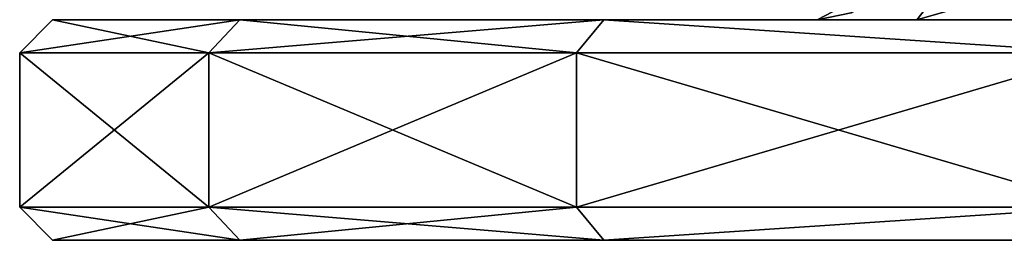
# Model space of a CAD drawing. Extents: x -31.9 to 30.8, y 0.1 to 78.2.
# Drawn here: x -30.1 to -21.1, y 41.7 to 43.7 of the extents above; entities that cross this region are included whole.
import ezdxf

# ---------------------------------------------------------------- set-up
doc = ezdxf.new("R2010")
doc.units = 0
doc.header["$MEASUREMENT"] = 0

msp = doc.modelspace()

# ---------------------------------------------------------------- linework, layer by layer
for points in [[(-22.827217, 43.717987, 0.307922), (-21.923941, 43.717987, 6.590927), (-21.29464, 44.51799, 5.872925)], [(-22.521118, 43.778976, 0.307922), (-22.827217, 43.717987, 0.307922), (-21.29464, 44.51799, 5.872925)], [(-21.2946, 44.51799, -5.256073), (-21.923895, 43.717987, -5.974075), (-22.827217, 43.717987, 0.307922)], [(-21.2946, 44.51799, -5.256073), (-22.827217, 43.717987, 0.307922), (-22.521118, 43.778976, 0.307922)], [(-21.923941, 43.717987, 6.590927), (-19.287262, 43.717987, 12.364944), (-19.146755, 44.51799, 11.057938)], [(-21.29464, 44.51799, 5.872925), (-21.923941, 43.717987, 6.590927), (-19.146755, 44.51799, 11.057938)], [(-19.146679, 44.51799, -10.442062), (-19.287174, 43.717987, -11.748062), (-21.923895, 43.717987, -5.974075)], [(-19.146679, 44.51799, -10.442062), (-21.923895, 43.717987, -5.974075), (-21.2946, 44.51799, -5.256073)], [(-30.060331, 43.417984, 3.89389), (-28.343956, 43.417984, 10.857895), (-29.762531, 43.717987, 3.857895)], [(-29.762505, 43.717987, -3.241104), (-30.060331, 43.417984, 3.89389), (-29.762531, 43.717987, 3.857895)], [(-30.060305, 43.417984, -3.278107), (-30.060331, 43.417984, 3.89389), (-29.762505, 43.717987, -3.241104)], [(-28.063379, 43.717987, -10.135101), (-30.060305, 43.417984, -3.278107), (-29.762505, 43.717987, -3.241104)], [(-28.34388, 43.417984, -10.241104), (-30.060305, 43.417984, -3.278107), (-28.063379, 43.717987, -10.135101)], [(-29.762531, 43.717987, 3.857895), (-28.343956, 43.417984, 10.857895), (-28.063456, 43.717987, 10.751892)], [(-21.923941, 43.717987, 6.590927), (-29.762531, 43.717987, 3.857895), (-28.063456, 43.717987, 10.751892)], [(-22.827217, 43.717987, 0.307922), (-29.762505, 43.717987, -3.241104), (-29.762531, 43.717987, 3.857895)], [(-22.827217, 43.717987, 0.307922), (-29.762531, 43.717987, 3.857895), (-21.923941, 43.717987, 6.590927)], [(-21.923895, 43.717987, -5.974075), (-28.063379, 43.717987, -10.135101), (-29.762505, 43.717987, -3.241104)], [(-21.923895, 43.717987, -5.974075), (-29.762505, 43.717987, -3.241104), (-22.827217, 43.717987, 0.307922)], [(-28.343956, 43.417984, 10.857895), (-25.01108, 43.417984, 17.207916), (-28.063456, 43.717987, 10.751892)], [(-24.764057, 43.717987, -16.421082), (-28.34388, 43.417984, -10.241104), (-28.063379, 43.717987, -10.135101)], [(-25.010958, 43.417984, -16.592087), (-28.34388, 43.417984, -10.241104), (-24.764057, 43.717987, -16.421082)], [(-28.063456, 43.717987, 10.751892), (-25.01108, 43.417984, 17.207916), (-24.764179, 43.717987, 17.037918)], [(-19.287262, 43.717987, 12.364944), (-28.063456, 43.717987, 10.751892), (-24.764179, 43.717987, 17.037918)], [(-21.923941, 43.717987, 6.590927), (-28.063456, 43.717987, 10.751892), (-19.287262, 43.717987, 12.364944)], [(-19.287174, 43.717987, -11.748062), (-24.764057, 43.717987, -16.421082), (-28.063379, 43.717987, -10.135101)], [(-19.287174, 43.717987, -11.748062), (-28.063379, 43.717987, -10.135101), (-21.923895, 43.717987, -5.974075)], [(-25.01108, 43.417984, 17.207916), (-20.255198, 43.417984, 22.576935), (-24.764179, 43.717987, 17.037918)], [(-20.255037, 43.417984, -21.960068), (-25.010958, 43.417984, -16.592087), (-24.764057, 43.717987, -16.421082)], [(-24.764179, 43.717987, 17.037918), (-20.255198, 43.417984, 22.576935), (-20.056297, 43.717987, 22.351929)], [(-15.130679, 43.717987, 17.161957), (-24.764179, 43.717987, 17.037918), (-20.056297, 43.717987, 22.351929)], [(-19.287262, 43.717987, 12.364944), (-24.764179, 43.717987, 17.037918), (-15.130679, 43.717987, 17.161957)], [(-20.255037, 43.417984, -21.960068), (-24.764057, 43.717987, -16.421082), (-20.056137, 43.717987, -21.735077)], [(-15.130557, 43.717987, -16.545044), (-24.764057, 43.717987, -16.421082), (-19.287174, 43.717987, -11.748062)], [(-20.056137, 43.717987, -21.735077), (-24.764057, 43.717987, -16.421082), (-15.130557, 43.717987, -16.545044)], [(-30.060331, 43.417984, 3.89389), (-30.060305, 42.01799, -3.278107), (-30.060331, 42.01799, 3.89389)], [(-30.060331, 43.417984, 3.89389), (-30.060305, 43.417984, -3.278107), (-30.060305, 42.01799, -3.278107)], [(-28.343956, 43.417984, 10.857895), (-30.060331, 42.01799, 3.89389), (-28.343956, 42.01799, 10.857895)], [(-28.343956, 43.417984, 10.857895), (-30.060331, 43.417984, 3.89389), (-30.060331, 42.01799, 3.89389)], [(-30.060305, 43.417984, -3.278107), (-28.34388, 42.01799, -10.241104), (-30.060305, 42.01799, -3.278107)], [(-30.060305, 43.417984, -3.278107), (-28.34388, 43.417984, -10.241104), (-28.34388, 42.01799, -10.241104)], [(-25.01108, 43.417984, 17.207916), (-28.343956, 42.01799, 10.857895), (-25.01108, 42.01799, 17.207916)], [(-25.01108, 43.417984, 17.207916), (-28.343956, 43.417984, 10.857895), (-28.343956, 42.01799, 10.857895)], [(-28.34388, 43.417984, -10.241104), (-25.010958, 42.01799, -16.592087), (-28.34388, 42.01799, -10.241104)], [(-28.34388, 43.417984, -10.241104), (-25.010958, 43.417984, -16.592087), (-25.010958, 42.01799, -16.592087)], [(-20.255198, 43.417984, 22.576935), (-25.01108, 42.01799, 17.207916), (-20.255198, 42.01799, 22.576935)], [(-20.255198, 43.417984, 22.576935), (-25.01108, 43.417984, 17.207916), (-25.01108, 42.01799, 17.207916)], [(-25.010958, 43.417984, -16.592087), (-20.255037, 42.01799, -21.960068), (-25.010958, 42.01799, -16.592087)], [(-25.010958, 43.417984, -16.592087), (-20.255037, 43.417984, -21.960068), (-20.255037, 42.01799, -21.960068)], [(-30.060331, 42.01799, 3.89389), (-30.060305, 42.01799, -3.278107), (-29.762531, 41.717987, 3.857895)], [(-28.063456, 41.717987, 10.751892), (-30.060331, 42.01799, 3.89389), (-29.762531, 41.717987, 3.857895)], [(-28.343956, 42.01799, 10.857895), (-30.060331, 42.01799, 3.89389), (-28.063456, 41.717987, 10.751892)], [(-30.060305, 42.01799, -3.278107), (-28.34388, 42.01799, -10.241104), (-29.762505, 41.717987, -3.241104)], [(-29.762531, 41.717987, 3.857895), (-30.060305, 42.01799, -3.278107), (-29.762505, 41.717987, -3.241104)], [(-29.762505, 41.717987, -3.241104), (-28.34388, 42.01799, -10.241104), (-28.063379, 41.717987, -10.135101)], [(-24.764179, 41.717987, 17.037918), (-28.343956, 42.01799, 10.857895), (-28.063456, 41.717987, 10.751892)], [(-25.01108, 42.01799, 17.207916), (-28.343956, 42.01799, 10.857895), (-24.764179, 41.717987, 17.037918)], [(-28.34388, 42.01799, -10.241104), (-25.010958, 42.01799, -16.592087), (-28.063379, 41.717987, -10.135101)], [(-28.063379, 41.717987, -10.135101), (-25.010958, 42.01799, -16.592087), (-24.764057, 41.717987, -16.421082)], [(-20.255198, 42.01799, 22.576935), (-25.01108, 42.01799, 17.207916), (-24.764179, 41.717987, 17.037918)], [(-25.010958, 42.01799, -16.592087), (-20.255037, 42.01799, -21.960068), (-24.764057, 41.717987, -16.421082)], [(-20.255198, 42.01799, 22.576935), (-24.764179, 41.717987, 17.037918), (-20.056297, 41.717987, 22.351929)], [(-24.764057, 41.717987, -16.421082), (-20.255037, 42.01799, -21.960068), (-20.056137, 41.717987, -21.735077)], [(-29.762531, 41.717987, 3.857895), (-20.96703, 41.717987, 3.246933), (-28.063456, 41.717987, 10.751892)], [(-29.762531, 41.717987, 3.857895), (-20.967009, 41.717987, -2.630066), (-20.96703, 41.717987, 3.246933)], [(-29.762505, 41.717987, -3.241104), (-20.967009, 41.717987, -2.630066), (-29.762531, 41.717987, 3.857895)], [(-28.063379, 41.717987, -10.135101), (-20.967009, 41.717987, -2.630066), (-29.762505, 41.717987, -3.241104)], [(-28.063456, 41.717987, 10.751892), (-19.311148, 41.717987, 8.886948), (-24.764179, 41.717987, 17.037918)], [(-20.96703, 41.717987, 3.246933), (-19.311148, 41.717987, 8.886948), (-28.063456, 41.717987, 10.751892)], [(-28.063379, 41.717987, -10.135101), (-19.311087, 41.717987, -8.27005), (-20.967009, 41.717987, -2.630066)], [(-24.764057, 41.717987, -16.421082), (-19.311087, 41.717987, -8.27005), (-28.063379, 41.717987, -10.135101)], [(-24.764179, 41.717987, 17.037918), (-16.133467, 41.717987, 13.830948), (-20.056297, 41.717987, 22.351929)], [(-19.311148, 41.717987, 8.886948), (-16.133467, 41.717987, 13.830948), (-24.764179, 41.717987, 17.037918)], [(-24.764057, 41.717987, -16.421082), (-16.133369, 41.717987, -13.215057), (-19.311087, 41.717987, -8.27005)], [(-20.056137, 41.717987, -21.735077), (-16.133369, 41.717987, -13.215057), (-24.764057, 41.717987, -16.421082)]]:
    msp.add_3dface(points)

doc.saveas('drawing.dxf')
